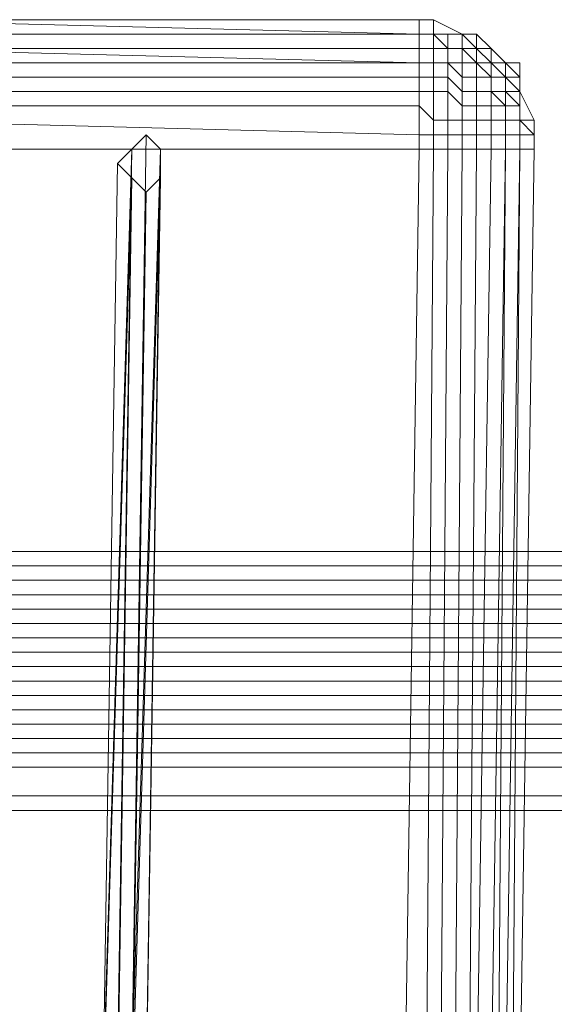
# Model space of a CAD drawing. Units: inches. Extents: x 41256 to 54156, y -17865 to -10865.
# Drawn here: x 47535 to 47616, y -16044 to -15896 of the extents above; entities that cross this region are included whole.
import ezdxf

# ---------------------------------------------------------------- set-up
doc = ezdxf.new("R2010")
doc.units = ezdxf.units.IN
doc.header["$MEASUREMENT"] = 0
doc.layers.add('МАФЫ НАШИ', color=250, linetype='Continuous', lineweight=25)

# ---------------------------------------------------------------- blocks, each defined once
blk = doc.blocks.new('нгллш88')
at = {"layer": 'МАФЫ НАШИ', "color": 7, "lineweight": 13}
for points in [[(47595.34, -15895.97), (47511.26, -15895.97), (47595.34, -15895.97)], [(47595.34, -15895.97), (47511.26, -15895.97), (47595.34, -15895.97)], [(47595.34, -15895.97), (47511.26, -15895.97), (47595.34, -15895.97)], [(47595.34, -15895.97), (47511.26, -15895.97), (47595.34, -15895.97)], [(47597.49, -15895.97), (47595.34, -15895.97), (47597.49, -15895.97)], [(47597.49, -15895.97), (47595.34, -15895.97), (47597.49, -15895.97)], [(47597.49, -15895.97), (47595.34, -15895.97), (47597.49, -15895.97)], [(47597.49, -15895.97), (47595.34, -15895.97), (47597.49, -15895.97)], [(47597.49, -15895.97), (47595.34, -15895.97), (47597.49, -15895.97)], [(47597.49, -15895.97), (47595.34, -15895.97), (47597.49, -15895.97)], [(47601.8, -15898.12), (47597.49, -15895.97), (47601.8, -15898.12)], [(47601.8, -15898.12), (47597.49, -15895.97), (47601.8, -15898.12)], [(47601.8, -15898.12), (47597.49, -15895.97), (47601.8, -15898.12)], [(47601.8, -15898.12), (47597.49, -15895.97), (47601.8, -15898.12)], [(47601.8, -15898.12), (47597.49, -15895.97), (47601.8, -15898.12)], [(47601.8, -15898.12), (47597.49, -15895.97), (47601.8, -15898.12)], [(47597.49, -15898.12), (47595.34, -15898.12), (47597.49, -15898.12)], [(47597.49, -15898.12), (47595.34, -15898.12), (47597.49, -15898.12)], [(47597.49, -15898.12), (47595.34, -15898.12), (47597.49, -15898.12)], [(47597.49, -15898.12), (47595.34, -15898.12), (47597.49, -15898.12)], [(47599.65, -15898.12), (47597.49, -15898.12), (47599.65, -15898.12)], [(47599.65, -15898.12), (47597.49, -15898.12), (47599.65, -15898.12)], [(47601.8, -15898.12), (47599.65, -15898.12), (47601.8, -15898.12)], [(47601.8, -15898.12), (47599.65, -15898.12), (47601.8, -15898.12)], [(47603.96, -15898.12), (47601.8, -15898.12), (47603.96, -15898.12)], [(47603.96, -15898.12), (47601.8, -15898.12), (47603.96, -15898.12)], [(47603.96, -15900.28), (47601.8, -15898.12), (47603.96, -15900.28)], [(47603.96, -15898.12), (47601.8, -15898.12), (47603.96, -15898.12)], [(47603.96, -15898.12), (47601.8, -15898.12), (47603.96, -15898.12)], [(47603.96, -15898.12), (47601.8, -15898.12), (47603.96, -15898.12)], [(47603.96, -15900.28), (47601.8, -15898.12), (47603.96, -15900.28)], [(47603.96, -15898.12), (47601.8, -15898.12), (47603.96, -15898.12)], [(47603.96, -15898.12), (47603.96, -15898.12)], [(47606.12, -15900.28), (47603.96, -15898.12), (47606.12, -15900.28)], [(47606.12, -15900.28), (47603.96, -15898.12), (47606.12, -15900.28)], [(47603.96, -15898.12), (47603.96, -15898.12)], [(47606.12, -15900.28), (47603.96, -15898.12), (47606.12, -15900.28)], [(47606.12, -15900.28), (47603.96, -15898.12), (47606.12, -15900.28)], [(47601.8, -15900.28), (47599.65, -15900.28), (47601.8, -15900.28)], [(47601.8, -15900.28), (47599.65, -15900.28), (47601.8, -15900.28)], [(47606.12, -15900.28), (47603.96, -15900.28), (47606.12, -15900.28)], [(47606.12, -15900.28), (47603.96, -15900.28), (47606.12, -15900.28)], [(47608.27, -15902.44), (47606.12, -15900.28), (47608.27, -15902.44)], [(47608.27, -15902.44), (47606.12, -15900.28), (47608.27, -15902.44)], [(47608.27, -15902.44), (47606.12, -15900.28), (47608.27, -15902.44)], [(47608.27, -15902.44), (47606.12, -15900.28), (47608.27, -15902.44)], [(47608.27, -15902.44), (47606.12, -15900.28), (47608.27, -15902.44)], [(47608.27, -15902.44), (47606.12, -15900.28), (47608.27, -15902.44)], [(47608.27, -15902.44), (47606.12, -15900.28), (47608.27, -15902.44)], [(47608.27, -15902.44), (47606.12, -15900.28), (47608.27, -15902.44)], [(47597.49, -15902.44), (47595.34, -15902.44), (47597.49, -15902.44)], [(47597.49, -15902.44), (47595.34, -15902.44), (47597.49, -15902.44)], [(47599.65, -15902.44), (47597.49, -15902.44), (47599.65, -15902.44)], [(47599.65, -15902.44), (47597.49, -15902.44), (47599.65, -15902.44)], [(47603.96, -15902.44), (47606.12, -15902.44), (47603.96, -15902.44)], [(47606.12, -15904.59), (47603.96, -15902.44), (47606.12, -15904.59)], [(47603.96, -15902.44), (47606.12, -15902.44), (47603.96, -15902.44)], [(47606.12, -15904.59), (47603.96, -15902.44), (47606.12, -15904.59)], [(47606.12, -15902.44), (47608.27, -15902.44), (47606.12, -15902.44)], [(47606.12, -15902.44), (47608.27, -15902.44), (47606.12, -15902.44)], [(47608.27, -15902.44), (47608.27, -15904.59), (47608.27, -15902.44)], [(47608.27, -15902.44), (47608.27, -15904.59), (47608.27, -15902.44)], [(47608.27, -15902.44), (47608.27, -15904.59), (47608.27, -15902.44)], [(47608.27, -15902.44), (47610.43, -15902.44), (47608.27, -15902.44)], [(47608.27, -15902.44), (47608.27, -15904.59), (47608.27, -15902.44)], [(47608.27, -15902.44), (47608.27, -15904.59), (47608.27, -15902.44)], [(47608.27, -15902.44), (47608.27, -15904.59), (47608.27, -15902.44)], [(47608.27, -15902.44), (47610.43, -15902.44), (47608.27, -15902.44)], [(47610.43, -15902.44), (47610.43, -15904.59), (47610.43, -15902.44)], [(47610.43, -15902.44), (47610.43, -15904.59), (47610.43, -15902.44)], [(47608.27, -15904.59), (47608.27, -15906.75), (47608.27, -15904.59)], [(47608.27, -15904.59), (47608.27, -15906.75), (47608.27, -15904.59)], [(47610.43, -15904.59), (47610.43, -15906.75), (47610.43, -15904.59)], [(47610.43, -15904.59), (47610.43, -15906.75), (47610.43, -15904.59)], [(47610.43, -15904.59), (47610.43, -15906.75), (47610.43, -15904.59)], [(47610.43, -15904.59), (47610.43, -15906.75), (47610.43, -15904.59)], [(47610.43, -15904.59), (47610.43, -15906.75), (47610.43, -15904.59)], [(47610.43, -15904.59), (47610.43, -15906.75), (47610.43, -15904.59)], [(47610.43, -15906.75), (47612.58, -15911.06), (47610.43, -15906.75)], [(47610.43, -15906.75), (47612.58, -15911.06), (47610.43, -15906.75)], [(47610.43, -15906.75), (47612.58, -15911.06), (47610.43, -15906.75)], [(47610.43, -15906.75), (47612.58, -15911.06), (47610.43, -15906.75)], [(47608.27, -15908.9), (47608.27, -15911.06), (47608.27, -15908.9)], [(47608.27, -15908.9), (47608.27, -15911.06), (47608.27, -15908.9)], [(47610.43, -15908.9), (47610.43, -15911.06), (47610.43, -15908.9)], [(47610.43, -15908.9), (47610.43, -15911.06), (47610.43, -15908.9)], [(47608.27, -15911.06), (47608.27, -15913.22), (47608.27, -15911.06)], [(47608.27, -15911.06), (47608.27, -15913.22), (47608.27, -15911.06)], [(47610.43, -15911.06), (47610.43, -15913.22), (47610.43, -15911.06)], [(47610.43, -15911.06), (47610.43, -15913.22), (47610.43, -15911.06)], [(47612.58, -15911.06), (47612.58, -15913.22), (47612.58, -15911.06)], [(47612.58, -15911.06), (47612.58, -15913.22), (47612.58, -15911.06)], [(47612.58, -15911.06), (47612.58, -15913.22), (47612.58, -15911.06)], [(47612.58, -15911.06), (47612.58, -15913.22), (47612.58, -15911.06)], [(47612.58, -15911.06), (47612.58, -15913.22), (47612.58, -15911.06)], [(47612.58, -15911.06), (47612.58, -15913.22), (47612.58, -15911.06)], [(47608.27, -15913.22), (47608.27, -15915.37), (47608.27, -15913.22)], [(47608.27, -15913.22), (47608.27, -15915.37), (47608.27, -15913.22)], [(47610.43, -15913.22), (47610.43, -15915.37), (47610.43, -15913.22)], [(47610.43, -15913.22), (47610.43, -15915.37), (47610.43, -15913.22)], [(47612.58, -15913.22), (47612.58, -15915.37), (47612.58, -15913.22)], [(47612.58, -15913.22), (47612.58, -15915.37), (47612.58, -15913.22)], [(47612.58, -15913.22), (47612.58, -15915.37), (47612.58, -15913.22)], [(47612.58, -15913.22), (47612.58, -15915.37), (47612.58, -15913.22)], [(47612.58, -15913.22), (47612.58, -15915.37), (47612.58, -15913.22)], [(47612.58, -15913.22), (47612.58, -15915.37), (47612.58, -15913.22)], [(47608.27, -16202.09), (47612.58, -15915.37), (47608.27, -16202.09)], [(47608.27, -16202.09), (47612.58, -15915.37), (47608.27, -16202.09)], [(48821.98, -15975.73), (46745.96, -15975.73), (48821.98, -15975.73)], [(48821.98, -15975.73), (46745.96, -15975.73), (48821.98, -15975.73)]]:
    blk.add_lwpolyline(points, dxfattribs=at)
for points in [[(47595.34, -15898.12), (47511.26, -15895.97), (47595.34, -15895.97), (47595.34, -15898.12), (47511.26, -15898.12), (47511.26, -15895.97), (47595.34, -15898.12), (47511.26, -15898.12)], [(47511.26, -15895.97), (47595.34, -15895.97), (47511.26, -15895.97), (47595.34, -15898.12), (47595.34, -15895.97)], [(47511.26, -15898.12), (47595.34, -15898.12), (47511.26, -15895.97), (47511.26, -15898.12), (47595.34, -15898.12)], [(47595.34, -15898.12), (47511.26, -15895.97), (47595.34, -15895.97), (47595.34, -15898.12), (47511.26, -15898.12), (47511.26, -15895.97), (47595.34, -15898.12), (47511.26, -15898.12)], [(47511.26, -15895.97), (47595.34, -15895.97), (47511.26, -15895.97), (47595.34, -15898.12), (47595.34, -15895.97)], [(47511.26, -15898.12), (47595.34, -15898.12), (47511.26, -15895.97), (47511.26, -15898.12), (47595.34, -15898.12)], [(47597.49, -15898.12), (47595.34, -15898.12), (47595.34, -15895.97), (47597.49, -15895.97), (47597.49, -15898.12), (47595.34, -15898.12), (47597.49, -15898.12), (47595.34, -15898.12)], [(47597.49, -15898.12), (47597.49, -15895.97), (47595.34, -15895.97), (47595.34, -15898.12)], [(47597.49, -15898.12), (47595.34, -15898.12), (47595.34, -15895.97), (47597.49, -15895.97), (47597.49, -15898.12), (47595.34, -15898.12), (47597.49, -15898.12), (47595.34, -15898.12)], [(47597.49, -15898.12), (47597.49, -15895.97), (47595.34, -15895.97), (47595.34, -15898.12)], [(47599.65, -15898.12), (47597.49, -15898.12), (47597.49, -15895.97), (47601.8, -15898.12), (47599.65, -15898.12), (47597.49, -15898.12)], [(47599.65, -15898.12), (47601.8, -15898.12), (47597.49, -15895.97), (47597.49, -15898.12)], [(47599.65, -15898.12), (47597.49, -15898.12), (47597.49, -15895.97), (47601.8, -15898.12), (47599.65, -15898.12), (47597.49, -15898.12)], [(47599.65, -15898.12), (47601.8, -15898.12), (47597.49, -15895.97), (47597.49, -15898.12)], [(47595.34, -15900.28), (47511.26, -15900.28), (47511.26, -15898.12), (47595.34, -15898.12)], [(47511.26, -15900.28), (47595.34, -15900.28), (47595.34, -15898.12), (47511.26, -15898.12), (47511.26, -15900.28), (47595.34, -15902.44), (47595.34, -15900.28)], [(47595.34, -15900.28), (47511.26, -15900.28), (47511.26, -15898.12), (47595.34, -15898.12)], [(47511.26, -15900.28), (47595.34, -15900.28), (47595.34, -15898.12), (47511.26, -15898.12), (47511.26, -15900.28), (47595.34, -15902.44), (47595.34, -15900.28)], [(47597.49, -15900.28), (47595.34, -15900.28), (47595.34, -15898.12), (47597.49, -15898.12)], [(47597.49, -15900.28), (47597.49, -15898.12), (47595.34, -15898.12), (47595.34, -15900.28)], [(47597.49, -15900.28), (47595.34, -15900.28), (47595.34, -15898.12), (47597.49, -15898.12)], [(47597.49, -15900.28), (47597.49, -15898.12), (47595.34, -15898.12), (47595.34, -15900.28)], [(47599.65, -15900.28), (47597.49, -15898.12), (47599.65, -15898.12), (47599.65, -15900.28), (47597.49, -15900.28), (47597.49, -15898.12)], [(47599.65, -15900.28), (47599.65, -15898.12), (47597.49, -15898.12)], [(47599.65, -15900.28), (47597.49, -15898.12), (47597.49, -15900.28)], [(47599.65, -15900.28), (47597.49, -15898.12), (47599.65, -15898.12), (47599.65, -15900.28), (47597.49, -15900.28), (47597.49, -15898.12)], [(47599.65, -15900.28), (47599.65, -15898.12), (47597.49, -15898.12)], [(47599.65, -15900.28), (47597.49, -15898.12), (47597.49, -15900.28)], [(47601.8, -15898.12), (47599.65, -15898.12), (47601.8, -15898.12), (47603.96, -15898.12), (47601.8, -15898.12), (47599.65, -15898.12)], [(47601.8, -15900.28), (47599.65, -15900.28), (47599.65, -15898.12), (47601.8, -15898.12), (47601.8, -15900.28), (47599.65, -15900.28)], [(47601.8, -15898.12), (47603.96, -15898.12), (47601.8, -15898.12), (47599.65, -15898.12)], [(47601.8, -15900.28), (47601.8, -15898.12), (47599.65, -15898.12), (47599.65, -15900.28)], [(47601.8, -15898.12), (47599.65, -15898.12), (47601.8, -15898.12), (47603.96, -15898.12), (47601.8, -15898.12), (47599.65, -15898.12)], [(47601.8, -15900.28), (47599.65, -15900.28), (47599.65, -15898.12), (47601.8, -15898.12), (47601.8, -15900.28), (47599.65, -15900.28)], [(47601.8, -15898.12), (47603.96, -15898.12), (47601.8, -15898.12), (47599.65, -15898.12)], [(47601.8, -15900.28), (47601.8, -15898.12), (47599.65, -15898.12), (47599.65, -15900.28)], [(47603.96, -15900.28), (47601.8, -15898.12), (47603.96, -15898.12), (47603.96, -15900.28), (47601.8, -15898.12), (47603.96, -15900.28), (47601.8, -15900.28), (47601.8, -15898.12)], [(47603.96, -15900.28), (47603.96, -15898.12), (47601.8, -15898.12)], [(47603.96, -15900.28), (47601.8, -15898.12), (47601.8, -15900.28)], [(47603.96, -15900.28), (47601.8, -15898.12), (47603.96, -15898.12), (47603.96, -15900.28), (47601.8, -15898.12), (47603.96, -15900.28), (47601.8, -15900.28), (47601.8, -15898.12)], [(47603.96, -15900.28), (47603.96, -15898.12), (47601.8, -15898.12)], [(47603.96, -15900.28), (47601.8, -15898.12), (47601.8, -15900.28)], [(47606.12, -15900.28), (47603.96, -15898.12), (47606.12, -15900.28), (47603.96, -15900.28), (47603.96, -15898.12), (47606.12, -15900.28), (47603.96, -15900.28)], [(47606.12, -15900.28), (47603.96, -15898.12), (47603.96, -15900.28)], [(47606.12, -15900.28), (47603.96, -15898.12), (47606.12, -15900.28), (47603.96, -15900.28), (47603.96, -15898.12), (47606.12, -15900.28), (47603.96, -15900.28)], [(47606.12, -15900.28), (47603.96, -15898.12), (47603.96, -15900.28)], [(47595.34, -15902.44), (47511.26, -15900.28), (47595.34, -15900.28)], [(47595.34, -15902.44), (47511.26, -15902.44), (47511.26, -15904.59), (47595.34, -15904.59), (47595.34, -15902.44), (47511.26, -15900.28), (47511.26, -15902.44)], [(47511.26, -15900.28), (47595.34, -15902.44), (47511.26, -15902.44)], [(47595.34, -15902.44), (47511.26, -15900.28), (47595.34, -15900.28)], [(47595.34, -15902.44), (47511.26, -15902.44), (47511.26, -15904.59), (47595.34, -15904.59), (47595.34, -15902.44), (47511.26, -15900.28), (47511.26, -15902.44)], [(47511.26, -15900.28), (47595.34, -15902.44), (47511.26, -15902.44)], [(47597.49, -15902.44), (47595.34, -15902.44), (47595.34, -15900.28), (47597.49, -15900.28)], [(47597.49, -15902.44), (47597.49, -15900.28), (47595.34, -15900.28), (47595.34, -15902.44)], [(47597.49, -15902.44), (47595.34, -15902.44), (47595.34, -15900.28), (47597.49, -15900.28)], [(47597.49, -15902.44), (47597.49, -15900.28), (47595.34, -15900.28), (47595.34, -15902.44)], [(47599.65, -15902.44), (47597.49, -15902.44), (47597.49, -15900.28), (47599.65, -15900.28)], [(47599.65, -15902.44), (47599.65, -15900.28), (47597.49, -15900.28), (47597.49, -15902.44)], [(47599.65, -15902.44), (47597.49, -15902.44), (47597.49, -15900.28), (47599.65, -15900.28)], [(47599.65, -15902.44), (47599.65, -15900.28), (47597.49, -15900.28), (47597.49, -15902.44)], [(47601.8, -15902.44), (47599.65, -15902.44), (47599.65, -15900.28), (47601.8, -15900.28)], [(47601.8, -15902.44), (47601.8, -15900.28), (47599.65, -15900.28), (47599.65, -15902.44)], [(47601.8, -15902.44), (47599.65, -15902.44), (47599.65, -15900.28), (47601.8, -15900.28)], [(47601.8, -15902.44), (47601.8, -15900.28), (47599.65, -15900.28), (47599.65, -15902.44)], [(47603.96, -15902.44), (47601.8, -15900.28), (47603.96, -15900.28), (47603.96, -15902.44), (47601.8, -15902.44), (47601.8, -15900.28)], [(47603.96, -15902.44), (47603.96, -15900.28), (47601.8, -15900.28)], [(47603.96, -15902.44), (47601.8, -15900.28), (47601.8, -15902.44), (47603.96, -15902.44), (47606.12, -15902.44)], [(47603.96, -15902.44), (47601.8, -15900.28), (47603.96, -15900.28), (47603.96, -15902.44), (47601.8, -15902.44), (47601.8, -15900.28)], [(47603.96, -15902.44), (47603.96, -15900.28), (47601.8, -15900.28)], [(47603.96, -15902.44), (47601.8, -15900.28), (47601.8, -15902.44), (47603.96, -15902.44), (47606.12, -15902.44)], [(47606.12, -15902.44), (47603.96, -15900.28), (47606.12, -15900.28), (47606.12, -15902.44), (47603.96, -15902.44), (47603.96, -15900.28)], [(47606.12, -15902.44), (47606.12, -15900.28), (47603.96, -15900.28)], [(47606.12, -15902.44), (47603.96, -15900.28), (47603.96, -15902.44), (47606.12, -15902.44), (47608.27, -15902.44)], [(47606.12, -15902.44), (47603.96, -15900.28), (47606.12, -15900.28), (47606.12, -15902.44), (47603.96, -15902.44), (47603.96, -15900.28)], [(47606.12, -15902.44), (47606.12, -15900.28), (47603.96, -15900.28)], [(47606.12, -15902.44), (47603.96, -15900.28), (47603.96, -15902.44), (47606.12, -15902.44), (47608.27, -15902.44)], [(47608.27, -15902.44), (47606.12, -15900.28), (47608.27, -15902.44), (47606.12, -15900.28), (47608.27, -15902.44), (47606.12, -15900.28), (47608.27, -15902.44), (47606.12, -15902.44), (47606.12, -15900.28)], [(47608.27, -15902.44), (47606.12, -15900.28), (47606.12, -15902.44)], [(47608.27, -15902.44), (47606.12, -15900.28), (47608.27, -15902.44), (47606.12, -15900.28), (47608.27, -15902.44), (47606.12, -15900.28), (47608.27, -15902.44), (47606.12, -15902.44), (47606.12, -15900.28)], [(47608.27, -15902.44), (47606.12, -15900.28), (47606.12, -15902.44)], [(47511.26, -15902.44), (47595.34, -15902.44), (47595.34, -15904.59), (47511.26, -15904.59)], [(47511.26, -15902.44), (47595.34, -15902.44), (47595.34, -15904.59), (47511.26, -15904.59)], [(47597.49, -15902.44), (47595.34, -15902.44), (47595.34, -15904.59), (47597.49, -15904.59), (47597.49, -15902.44), (47595.34, -15902.44)], [(47597.49, -15902.44), (47597.49, -15904.59), (47595.34, -15904.59), (47595.34, -15902.44)], [(47597.49, -15902.44), (47595.34, -15902.44), (47595.34, -15904.59), (47597.49, -15904.59), (47597.49, -15902.44), (47595.34, -15902.44)], [(47597.49, -15902.44), (47597.49, -15904.59), (47595.34, -15904.59), (47595.34, -15902.44)], [(47599.65, -15902.44), (47597.49, -15902.44), (47597.49, -15904.59), (47599.65, -15904.59), (47599.65, -15902.44), (47597.49, -15902.44)], [(47599.65, -15902.44), (47599.65, -15904.59), (47597.49, -15904.59), (47597.49, -15902.44)], [(47599.65, -15902.44), (47597.49, -15902.44), (47597.49, -15904.59), (47599.65, -15904.59), (47599.65, -15902.44), (47597.49, -15902.44)], [(47599.65, -15902.44), (47599.65, -15904.59), (47597.49, -15904.59), (47597.49, -15902.44)], [(47601.8, -15904.59), (47599.65, -15902.44), (47599.65, -15904.59), (47601.8, -15906.75)], [(47601.8, -15902.44), (47599.65, -15902.44), (47601.8, -15904.59)], [(47601.8, -15904.59), (47601.8, -15906.75), (47599.65, -15904.59), (47599.65, -15902.44)], [(47601.8, -15902.44), (47601.8, -15904.59), (47599.65, -15902.44)], [(47601.8, -15904.59), (47599.65, -15902.44), (47599.65, -15904.59), (47601.8, -15906.75)], [(47601.8, -15902.44), (47599.65, -15902.44), (47601.8, -15904.59)], [(47601.8, -15904.59), (47601.8, -15906.75), (47599.65, -15904.59), (47599.65, -15902.44)], [(47601.8, -15902.44), (47601.8, -15904.59), (47599.65, -15902.44)], [(47603.96, -15902.44), (47601.8, -15902.44), (47601.8, -15904.59), (47603.96, -15904.59)], [(47603.96, -15902.44), (47603.96, -15904.59), (47601.8, -15904.59), (47601.8, -15902.44), (47603.96, -15902.44), (47606.12, -15904.59), (47603.96, -15904.59)], [(47603.96, -15902.44), (47601.8, -15902.44), (47601.8, -15904.59), (47603.96, -15904.59)], [(47603.96, -15902.44), (47603.96, -15904.59), (47601.8, -15904.59), (47601.8, -15902.44), (47603.96, -15902.44), (47606.12, -15904.59), (47603.96, -15904.59)], [(47606.12, -15904.59), (47603.96, -15902.44), (47606.12, -15902.44)], [(47606.12, -15904.59), (47606.12, -15902.44), (47603.96, -15902.44)], [(47603.96, -15902.44), (47603.96, -15904.59), (47606.12, -15904.59)], [(47606.12, -15904.59), (47606.12, -15906.75), (47606.12, -15904.59), (47603.96, -15902.44)], [(47606.12, -15904.59), (47603.96, -15902.44), (47606.12, -15902.44)], [(47606.12, -15904.59), (47606.12, -15902.44), (47603.96, -15902.44)], [(47603.96, -15902.44), (47603.96, -15904.59), (47606.12, -15904.59)], [(47606.12, -15904.59), (47606.12, -15906.75), (47606.12, -15904.59), (47603.96, -15902.44)], [(47606.12, -15902.44), (47608.27, -15902.44), (47608.27, -15904.59)], [(47606.12, -15904.59), (47608.27, -15904.59), (47608.27, -15906.75), (47606.12, -15906.75), (47606.12, -15904.59), (47606.12, -15902.44), (47608.27, -15904.59)], [(47606.12, -15902.44), (47608.27, -15904.59), (47608.27, -15902.44)], [(47606.12, -15904.59), (47608.27, -15904.59), (47606.12, -15902.44)], [(47606.12, -15902.44), (47608.27, -15902.44), (47608.27, -15904.59)], [(47606.12, -15904.59), (47608.27, -15904.59), (47608.27, -15906.75), (47606.12, -15906.75), (47606.12, -15904.59), (47606.12, -15902.44), (47608.27, -15904.59)], [(47606.12, -15902.44), (47608.27, -15904.59), (47608.27, -15902.44)], [(47606.12, -15904.59), (47608.27, -15904.59), (47606.12, -15902.44)], [(47608.27, -15902.44), (47610.43, -15902.44), (47610.43, -15904.59), (47608.27, -15902.44), (47610.43, -15902.44)], [(47608.27, -15904.59), (47608.27, -15902.44), (47610.43, -15904.59)], [(47608.27, -15902.44), (47610.43, -15904.59), (47610.43, -15902.44)], [(47608.27, -15904.59), (47610.43, -15904.59), (47608.27, -15902.44), (47608.27, -15904.59), (47610.43, -15906.75), (47610.43, -15904.59), (47608.27, -15904.59), (47608.27, -15906.75), (47610.43, -15906.75), (47608.27, -15904.59), (47608.27, -15906.75)], [(47608.27, -15902.44), (47610.43, -15902.44), (47608.27, -15902.44), (47608.27, -15904.59), (47608.27, -15902.44), (47608.27, -15904.59), (47608.27, -15902.44), (47608.27, -15904.59)], [(47608.27, -15902.44), (47610.43, -15902.44), (47610.43, -15904.59), (47608.27, -15902.44), (47610.43, -15902.44)], [(47608.27, -15904.59), (47608.27, -15902.44), (47610.43, -15904.59)], [(47608.27, -15902.44), (47610.43, -15904.59), (47610.43, -15902.44)], [(47608.27, -15904.59), (47610.43, -15904.59), (47608.27, -15902.44), (47608.27, -15904.59), (47610.43, -15906.75), (47610.43, -15904.59), (47608.27, -15904.59), (47608.27, -15906.75), (47610.43, -15906.75), (47608.27, -15904.59), (47608.27, -15906.75)], [(47608.27, -15902.44), (47610.43, -15902.44), (47608.27, -15902.44), (47608.27, -15904.59), (47608.27, -15902.44), (47608.27, -15904.59), (47608.27, -15902.44), (47608.27, -15904.59)], [(47595.34, -15904.59), (47511.26, -15904.59), (47511.26, -15906.75), (47595.34, -15906.75)], [(47511.26, -15904.59), (47595.34, -15904.59), (47595.34, -15906.75), (47511.26, -15906.75)], [(47595.34, -15904.59), (47511.26, -15904.59), (47511.26, -15906.75), (47595.34, -15906.75)], [(47511.26, -15904.59), (47595.34, -15904.59), (47595.34, -15906.75), (47511.26, -15906.75)], [(47597.49, -15904.59), (47595.34, -15904.59), (47595.34, -15906.75), (47597.49, -15906.75)], [(47597.49, -15904.59), (47597.49, -15906.75), (47595.34, -15906.75), (47595.34, -15904.59)], [(47597.49, -15904.59), (47595.34, -15904.59), (47595.34, -15906.75), (47597.49, -15906.75)], [(47597.49, -15904.59), (47597.49, -15906.75), (47595.34, -15906.75), (47595.34, -15904.59)], [(47599.65, -15904.59), (47597.49, -15904.59), (47597.49, -15906.75), (47599.65, -15906.75)], [(47599.65, -15904.59), (47599.65, -15906.75), (47597.49, -15906.75), (47597.49, -15904.59)], [(47599.65, -15904.59), (47597.49, -15904.59), (47597.49, -15906.75), (47599.65, -15906.75)], [(47599.65, -15904.59), (47599.65, -15906.75), (47597.49, -15906.75), (47597.49, -15904.59)], [(47601.8, -15906.75), (47599.65, -15904.59), (47599.65, -15906.75), (47601.8, -15908.9)], [(47601.8, -15906.75), (47601.8, -15908.9), (47599.65, -15906.75), (47599.65, -15904.59)], [(47601.8, -15906.75), (47599.65, -15904.59), (47599.65, -15906.75), (47601.8, -15908.9)], [(47601.8, -15906.75), (47601.8, -15908.9), (47599.65, -15906.75), (47599.65, -15904.59)], [(47603.96, -15904.59), (47601.8, -15904.59), (47601.8, -15906.75), (47603.96, -15906.75)], [(47603.96, -15904.59), (47603.96, -15906.75), (47601.8, -15906.75), (47601.8, -15904.59)], [(47603.96, -15904.59), (47601.8, -15904.59), (47601.8, -15906.75), (47603.96, -15906.75)], [(47603.96, -15904.59), (47603.96, -15906.75), (47601.8, -15906.75), (47601.8, -15904.59)], [(47606.12, -15904.59), (47603.96, -15904.59), (47603.96, -15906.75), (47606.12, -15906.75)], [(47606.12, -15904.59), (47606.12, -15906.75), (47603.96, -15906.75), (47603.96, -15904.59), (47606.12, -15904.59), (47606.12, -15906.75)], [(47606.12, -15904.59), (47603.96, -15904.59), (47603.96, -15906.75), (47606.12, -15906.75)], [(47606.12, -15904.59), (47606.12, -15906.75), (47603.96, -15906.75), (47603.96, -15904.59), (47606.12, -15904.59), (47606.12, -15906.75)], [(47606.12, -15904.59), (47606.12, -15906.75), (47608.27, -15906.75), (47608.27, -15904.59)], [(47606.12, -15904.59), (47606.12, -15906.75), (47608.27, -15906.75), (47608.27, -15904.59)], [(47608.27, -15904.59), (47610.43, -15904.59), (47610.43, -15906.75)], [(47608.27, -15904.59), (47610.43, -15906.75), (47608.27, -15906.75)], [(47608.27, -15904.59), (47610.43, -15904.59), (47610.43, -15906.75)], [(47608.27, -15904.59), (47610.43, -15906.75), (47608.27, -15906.75)], [(47610.43, -15906.75), (47610.43, -15904.59), (47610.43, -15906.75), (47610.43, -15908.9)], [(47610.43, -15904.59), (47610.43, -15906.75), (47610.43, -15904.59), (47610.43, -15906.75)], [(47610.43, -15906.75), (47610.43, -15908.9), (47610.43, -15906.75), (47610.43, -15904.59)], [(47610.43, -15906.75), (47610.43, -15904.59), (47610.43, -15906.75), (47610.43, -15908.9)], [(47610.43, -15904.59), (47610.43, -15906.75), (47610.43, -15904.59), (47610.43, -15906.75)], [(47610.43, -15906.75), (47610.43, -15908.9), (47610.43, -15906.75), (47610.43, -15904.59)], [(47595.34, -15906.75), (47511.26, -15906.75), (47511.26, -15908.9), (47595.34, -15908.9)], [(47511.26, -15906.75), (47595.34, -15906.75), (47595.34, -15908.9), (47511.26, -15908.9)], [(47595.34, -15906.75), (47511.26, -15906.75), (47511.26, -15908.9), (47595.34, -15908.9)], [(47511.26, -15906.75), (47595.34, -15906.75), (47595.34, -15908.9), (47511.26, -15908.9)], [(47597.49, -15906.75), (47595.34, -15906.75), (47595.34, -15908.9), (47597.49, -15911.06)], [(47597.49, -15906.75), (47597.49, -15911.06), (47595.34, -15908.9), (47595.34, -15906.75)], [(47597.49, -15906.75), (47595.34, -15906.75), (47595.34, -15908.9), (47597.49, -15911.06)], [(47597.49, -15906.75), (47597.49, -15911.06), (47595.34, -15908.9), (47595.34, -15906.75)], [(47599.65, -15906.75), (47597.49, -15906.75), (47597.49, -15911.06), (47599.65, -15911.06)], [(47599.65, -15906.75), (47599.65, -15911.06), (47597.49, -15911.06), (47597.49, -15906.75)], [(47599.65, -15906.75), (47597.49, -15906.75), (47597.49, -15911.06), (47599.65, -15911.06)], [(47599.65, -15906.75), (47599.65, -15911.06), (47597.49, -15911.06), (47597.49, -15906.75)], [(47601.8, -15908.9), (47599.65, -15906.75), (47599.65, -15911.06), (47601.8, -15911.06)], [(47601.8, -15908.9), (47601.8, -15911.06), (47599.65, -15911.06), (47599.65, -15906.75)], [(47601.8, -15908.9), (47599.65, -15906.75), (47599.65, -15911.06), (47601.8, -15911.06)], [(47601.8, -15908.9), (47601.8, -15911.06), (47599.65, -15911.06), (47599.65, -15906.75)], [(47603.96, -15906.75), (47601.8, -15906.75), (47601.8, -15908.9), (47603.96, -15908.9)], [(47603.96, -15906.75), (47603.96, -15908.9), (47601.8, -15908.9), (47601.8, -15906.75)], [(47603.96, -15906.75), (47601.8, -15906.75), (47601.8, -15908.9), (47603.96, -15908.9)], [(47603.96, -15906.75), (47603.96, -15908.9), (47601.8, -15908.9), (47601.8, -15906.75)], [(47606.12, -15906.75), (47603.96, -15906.75), (47603.96, -15908.9), (47606.12, -15908.9)], [(47606.12, -15906.75), (47606.12, -15908.9), (47603.96, -15908.9), (47603.96, -15906.75), (47606.12, -15906.75), (47608.27, -15908.9), (47606.12, -15908.9)], [(47606.12, -15906.75), (47603.96, -15906.75), (47603.96, -15908.9), (47606.12, -15908.9)], [(47606.12, -15906.75), (47606.12, -15908.9), (47603.96, -15908.9), (47603.96, -15906.75), (47606.12, -15906.75), (47608.27, -15908.9), (47606.12, -15908.9)], [(47606.12, -15906.75), (47608.27, -15906.75), (47608.27, -15908.9)], [(47606.12, -15906.75), (47608.27, -15908.9), (47608.27, -15906.75)], [(47606.12, -15906.75), (47606.12, -15908.9), (47608.27, -15908.9)], [(47606.12, -15906.75), (47608.27, -15906.75), (47608.27, -15908.9)], [(47606.12, -15906.75), (47608.27, -15908.9), (47608.27, -15906.75)], [(47606.12, -15906.75), (47606.12, -15908.9), (47608.27, -15908.9)], [(47608.27, -15906.75), (47610.43, -15906.75), (47610.43, -15908.9)], [(47608.27, -15906.75), (47610.43, -15908.9), (47608.27, -15908.9)], [(47608.27, -15906.75), (47610.43, -15908.9), (47610.43, -15906.75), (47608.27, -15906.75), (47608.27, -15908.9), (47610.43, -15908.9)], [(47608.27, -15906.75), (47610.43, -15906.75), (47610.43, -15908.9)], [(47608.27, -15906.75), (47610.43, -15908.9), (47608.27, -15908.9)], [(47608.27, -15906.75), (47610.43, -15908.9), (47610.43, -15906.75), (47608.27, -15906.75), (47608.27, -15908.9), (47610.43, -15908.9)], [(47610.43, -15906.75), (47612.58, -15911.06), (47610.43, -15911.06)], [(47610.43, -15908.9), (47610.43, -15906.75), (47610.43, -15911.06)], [(47610.43, -15906.75), (47612.58, -15911.06), (47610.43, -15906.75), (47610.43, -15911.06), (47612.58, -15911.06)], [(47610.43, -15908.9), (47610.43, -15911.06), (47610.43, -15906.75), (47610.43, -15908.9), (47610.43, -15911.06)], [(47610.43, -15906.75), (47612.58, -15911.06), (47610.43, -15911.06)], [(47610.43, -15908.9), (47610.43, -15906.75), (47610.43, -15911.06)], [(47610.43, -15906.75), (47612.58, -15911.06), (47610.43, -15906.75), (47610.43, -15911.06), (47612.58, -15911.06)], [(47610.43, -15908.9), (47610.43, -15911.06), (47610.43, -15906.75), (47610.43, -15908.9), (47610.43, -15911.06)], [(47595.34, -15908.9), (47511.26, -15908.9), (47511.26, -15911.06), (47595.34, -15913.22)], [(47511.26, -15908.9), (47595.34, -15908.9), (47595.34, -15913.22), (47511.26, -15911.06)], [(47595.34, -15908.9), (47511.26, -15908.9), (47511.26, -15911.06), (47595.34, -15913.22)], [(47511.26, -15908.9), (47595.34, -15908.9), (47595.34, -15913.22), (47511.26, -15911.06)], [(47597.49, -15911.06), (47595.34, -15908.9), (47595.34, -15913.22), (47597.49, -15913.22)], [(47597.49, -15911.06), (47597.49, -15913.22), (47595.34, -15913.22), (47595.34, -15908.9)], [(47597.49, -15911.06), (47595.34, -15908.9), (47595.34, -15913.22), (47597.49, -15913.22)], [(47597.49, -15911.06), (47597.49, -15913.22), (47595.34, -15913.22), (47595.34, -15908.9)], [(47603.96, -15908.9), (47601.8, -15908.9), (47601.8, -15911.06), (47603.96, -15911.06)], [(47603.96, -15908.9), (47603.96, -15911.06), (47601.8, -15911.06), (47601.8, -15908.9)], [(47603.96, -15908.9), (47601.8, -15908.9), (47601.8, -15911.06), (47603.96, -15911.06)], [(47603.96, -15908.9), (47603.96, -15911.06), (47601.8, -15911.06), (47601.8, -15908.9)], [(47606.12, -15908.9), (47603.96, -15908.9), (47603.96, -15911.06), (47606.12, -15911.06)], [(47606.12, -15908.9), (47606.12, -15911.06), (47603.96, -15911.06), (47603.96, -15908.9)], [(47606.12, -15908.9), (47603.96, -15908.9), (47603.96, -15911.06), (47606.12, -15911.06)], [(47606.12, -15908.9), (47606.12, -15911.06), (47603.96, -15911.06), (47603.96, -15908.9)], [(47608.27, -15908.9), (47606.12, -15908.9), (47606.12, -15911.06), (47608.27, -15911.06)], [(47608.27, -15908.9), (47608.27, -15911.06), (47606.12, -15911.06), (47606.12, -15908.9)], [(47608.27, -15908.9), (47606.12, -15908.9), (47606.12, -15911.06), (47608.27, -15911.06)], [(47608.27, -15908.9), (47608.27, -15911.06), (47606.12, -15911.06), (47606.12, -15908.9)], [(47608.27, -15908.9), (47610.43, -15908.9), (47610.43, -15911.06), (47608.27, -15911.06)], [(47608.27, -15908.9), (47608.27, -15911.06), (47610.43, -15911.06), (47610.43, -15908.9), (47608.27, -15908.9), (47608.27, -15911.06)], [(47608.27, -15908.9), (47610.43, -15908.9), (47610.43, -15911.06), (47608.27, -15911.06)], [(47608.27, -15908.9), (47608.27, -15911.06), (47610.43, -15911.06), (47610.43, -15908.9), (47608.27, -15908.9), (47608.27, -15911.06)], [(47595.34, -15913.22), (47511.26, -15911.06), (47511.26, -15915.37), (47595.34, -15915.37)], [(47511.26, -15911.06), (47595.34, -15913.22), (47595.34, -15915.37), (47511.26, -15915.37)], [(47595.34, -15913.22), (47511.26, -15911.06), (47511.26, -15915.37), (47595.34, -15915.37)], [(47511.26, -15911.06), (47595.34, -15913.22), (47595.34, -15915.37), (47511.26, -15915.37)], [(47599.65, -15911.06), (47597.49, -15911.06), (47597.49, -15913.22), (47599.65, -15913.22)], [(47599.65, -15911.06), (47599.65, -15913.22), (47597.49, -15913.22), (47597.49, -15911.06)], [(47599.65, -15911.06), (47597.49, -15911.06), (47597.49, -15913.22), (47599.65, -15913.22)], [(47599.65, -15911.06), (47599.65, -15913.22), (47597.49, -15913.22), (47597.49, -15911.06)], [(47601.8, -15911.06), (47599.65, -15911.06), (47599.65, -15913.22), (47601.8, -15913.22)], [(47601.8, -15911.06), (47601.8, -15913.22), (47599.65, -15913.22), (47599.65, -15911.06)], [(47601.8, -15911.06), (47599.65, -15911.06), (47599.65, -15913.22), (47601.8, -15913.22)], [(47601.8, -15911.06), (47601.8, -15913.22), (47599.65, -15913.22), (47599.65, -15911.06)], [(47603.96, -15911.06), (47601.8, -15911.06), (47601.8, -15913.22), (47603.96, -15913.22)], [(47603.96, -15911.06), (47603.96, -15913.22), (47601.8, -15913.22), (47601.8, -15911.06)], [(47603.96, -15911.06), (47601.8, -15911.06), (47601.8, -15913.22), (47603.96, -15913.22)], [(47603.96, -15911.06), (47603.96, -15913.22), (47601.8, -15913.22), (47601.8, -15911.06)], [(47606.12, -15911.06), (47603.96, -15911.06), (47603.96, -15913.22), (47606.12, -15913.22)], [(47606.12, -15911.06), (47606.12, -15913.22), (47603.96, -15913.22), (47603.96, -15911.06)], [(47606.12, -15911.06), (47603.96, -15911.06), (47603.96, -15913.22), (47606.12, -15913.22)], [(47606.12, -15911.06), (47606.12, -15913.22), (47603.96, -15913.22), (47603.96, -15911.06)], [(47608.27, -15911.06), (47606.12, -15911.06), (47606.12, -15913.22), (47608.27, -15913.22)], [(47608.27, -15911.06), (47608.27, -15913.22), (47606.12, -15913.22), (47606.12, -15911.06)], [(47608.27, -15911.06), (47606.12, -15911.06), (47606.12, -15913.22), (47608.27, -15913.22)], [(47608.27, -15911.06), (47608.27, -15913.22), (47606.12, -15913.22), (47606.12, -15911.06)], [(47608.27, -15911.06), (47610.43, -15911.06), (47610.43, -15913.22), (47608.27, -15913.22)], [(47608.27, -15911.06), (47608.27, -15913.22), (47610.43, -15913.22), (47610.43, -15911.06), (47608.27, -15911.06), (47608.27, -15913.22)], [(47608.27, -15911.06), (47610.43, -15911.06), (47610.43, -15913.22), (47608.27, -15913.22)], [(47608.27, -15911.06), (47608.27, -15913.22), (47610.43, -15913.22), (47610.43, -15911.06), (47608.27, -15911.06), (47608.27, -15913.22)], [(47610.43, -15911.06), (47612.58, -15911.06), (47612.58, -15913.22)], [(47610.43, -15911.06), (47612.58, -15913.22), (47610.43, -15913.22)], [(47610.43, -15911.06), (47612.58, -15913.22), (47612.58, -15911.06), (47610.43, -15911.06), (47610.43, -15913.22), (47612.58, -15913.22), (47610.43, -15911.06), (47610.43, -15913.22)], [(47610.43, -15911.06), (47612.58, -15911.06), (47612.58, -15913.22)], [(47610.43, -15911.06), (47612.58, -15913.22), (47610.43, -15913.22)], [(47610.43, -15911.06), (47612.58, -15913.22), (47612.58, -15911.06), (47610.43, -15911.06), (47610.43, -15913.22), (47612.58, -15913.22), (47610.43, -15911.06), (47610.43, -15913.22)], [(47550.07, -16053.34), (47552.22, -16053.34), (47554.38, -15913.22), (47552.22, -15915.37)], [(47550.07, -16053.34), (47552.22, -16053.34), (47554.38, -15913.22), (47552.22, -15915.37)], [(47552.22, -16053.34), (47556.53, -15915.37), (47554.38, -15913.22)], [(47552.22, -16053.34), (47556.53, -15915.37), (47554.38, -15913.22)], [(47597.49, -15913.22), (47595.34, -15913.22), (47595.34, -15915.37), (47597.49, -15915.37)], [(47597.49, -15913.22), (47597.49, -15915.37), (47595.34, -15915.37), (47595.34, -15913.22)], [(47597.49, -15913.22), (47595.34, -15913.22), (47595.34, -15915.37), (47597.49, -15915.37)], [(47597.49, -15913.22), (47597.49, -15915.37), (47595.34, -15915.37), (47595.34, -15913.22)], [(47599.65, -15913.22), (47597.49, -15913.22), (47597.49, -15915.37), (47599.65, -15915.37)], [(47599.65, -15913.22), (47599.65, -15915.37), (47597.49, -15915.37), (47597.49, -15913.22)], [(47599.65, -15913.22), (47597.49, -15913.22), (47597.49, -15915.37), (47599.65, -15915.37)], [(47599.65, -15913.22), (47599.65, -15915.37), (47597.49, -15915.37), (47597.49, -15913.22)], [(47601.8, -15913.22), (47599.65, -15913.22), (47599.65, -15915.37), (47601.8, -15915.37)], [(47601.8, -15913.22), (47601.8, -15915.37), (47599.65, -15915.37), (47599.65, -15913.22)], [(47601.8, -15913.22), (47599.65, -15913.22), (47599.65, -15915.37), (47601.8, -15915.37)], [(47601.8, -15913.22), (47601.8, -15915.37), (47599.65, -15915.37), (47599.65, -15913.22)], [(47603.96, -15913.22), (47601.8, -15913.22), (47601.8, -15915.37), (47603.96, -15915.37)], [(47603.96, -15913.22), (47603.96, -15915.37), (47601.8, -15915.37), (47601.8, -15913.22)], [(47603.96, -15913.22), (47601.8, -15913.22), (47601.8, -15915.37), (47603.96, -15915.37)], [(47603.96, -15913.22), (47603.96, -15915.37), (47601.8, -15915.37), (47601.8, -15913.22)], [(47606.12, -15913.22), (47603.96, -15913.22), (47603.96, -15915.37), (47606.12, -15915.37)], [(47606.12, -15913.22), (47606.12, -15915.37), (47603.96, -15915.37), (47603.96, -15913.22)], [(47606.12, -15913.22), (47603.96, -15913.22), (47603.96, -15915.37), (47606.12, -15915.37)], [(47606.12, -15913.22), (47606.12, -15915.37), (47603.96, -15915.37), (47603.96, -15913.22)], [(47608.27, -15913.22), (47606.12, -15913.22), (47606.12, -15915.37), (47608.27, -15915.37)], [(47608.27, -15913.22), (47608.27, -15915.37), (47606.12, -15915.37), (47606.12, -15913.22)], [(47608.27, -15913.22), (47606.12, -15913.22), (47606.12, -15915.37), (47608.27, -15915.37)], [(47608.27, -15913.22), (47608.27, -15915.37), (47606.12, -15915.37), (47606.12, -15913.22)], [(47608.27, -15913.22), (47610.43, -15913.22), (47610.43, -15915.37), (47608.27, -15915.37)], [(47608.27, -15913.22), (47608.27, -15915.37), (47610.43, -15915.37), (47610.43, -15913.22), (47608.27, -15913.22), (47608.27, -15915.37)], [(47608.27, -15913.22), (47610.43, -15913.22), (47610.43, -15915.37), (47608.27, -15915.37)], [(47608.27, -15913.22), (47608.27, -15915.37), (47610.43, -15915.37), (47610.43, -15913.22), (47608.27, -15913.22), (47608.27, -15915.37)], [(47610.43, -15913.22), (47612.58, -15913.22), (47612.58, -15915.37), (47610.43, -15915.37)], [(47610.43, -15913.22), (47610.43, -15915.37), (47612.58, -15915.37), (47612.58, -15913.22), (47610.43, -15913.22), (47610.43, -15915.37)], [(47610.43, -15913.22), (47612.58, -15913.22), (47612.58, -15915.37), (47610.43, -15915.37)], [(47610.43, -15913.22), (47610.43, -15915.37), (47612.58, -15915.37), (47612.58, -15913.22), (47610.43, -15913.22), (47610.43, -15915.37)], [(47612.58, -15913.22), (47612.58, -15915.37), (47612.58, -15913.22), (47612.58, -15915.37)], [(47612.58, -15913.22), (47612.58, -15915.37), (47612.58, -15913.22), (47612.58, -15915.37)], [(47591.03, -16202.09), (47595.34, -15915.37), (47511.26, -15915.37), (47506.95, -16202.09)], [(47506.95, -16202.09), (47511.26, -15915.37), (47595.34, -15915.37), (47591.03, -16202.09)], [(47591.03, -16202.09), (47595.34, -15915.37), (47511.26, -15915.37), (47506.95, -16202.09)], [(47506.95, -16202.09), (47511.26, -15915.37), (47595.34, -15915.37), (47591.03, -16202.09)], [(47547.91, -16057.65), (47552.22, -15919.68), (47550.07, -15917.53), (47547.91, -16055.5), (47552.22, -15915.37), (47550.07, -15917.53), (47547.91, -16055.5), (47550.07, -16053.34), (47552.22, -15915.37), (47547.91, -16055.5)], [(47547.91, -16057.65), (47552.22, -15919.68), (47550.07, -15917.53), (47547.91, -16055.5), (47552.22, -15915.37), (47550.07, -15917.53), (47547.91, -16055.5), (47550.07, -16053.34), (47552.22, -15915.37), (47547.91, -16055.5)], [(47552.22, -16053.34), (47554.38, -16055.5), (47556.53, -15915.37)], [(47554.38, -16055.5), (47556.53, -15917.53), (47556.53, -15915.37), (47554.38, -16055.5), (47554.38, -16057.65), (47556.53, -15919.68), (47552.22, -16059.81), (47554.38, -16057.65), (47556.53, -15919.68), (47556.53, -15917.53)], [(47552.22, -16053.34), (47554.38, -16055.5), (47556.53, -15915.37)], [(47554.38, -16055.5), (47556.53, -15917.53), (47556.53, -15915.37), (47554.38, -16055.5), (47554.38, -16057.65), (47556.53, -15919.68), (47552.22, -16059.81), (47554.38, -16057.65), (47556.53, -15919.68), (47556.53, -15917.53)], [(47595.34, -16202.09), (47597.49, -15915.37), (47595.34, -15915.37), (47591.03, -16202.09)], [(47597.49, -15915.37), (47595.34, -16202.09), (47591.03, -16202.09), (47595.34, -15915.37)], [(47595.34, -16202.09), (47597.49, -15915.37), (47595.34, -15915.37), (47591.03, -16202.09)], [(47597.49, -15915.37), (47595.34, -16202.09), (47591.03, -16202.09), (47595.34, -15915.37)], [(47597.49, -16202.09), (47599.65, -15915.37), (47597.49, -15915.37), (47595.34, -16202.09)], [(47599.65, -15915.37), (47597.49, -16202.09), (47595.34, -16202.09), (47597.49, -15915.37)], [(47597.49, -16202.09), (47599.65, -15915.37), (47597.49, -15915.37), (47595.34, -16202.09)], [(47599.65, -15915.37), (47597.49, -16202.09), (47595.34, -16202.09), (47597.49, -15915.37)], [(47599.65, -16202.09), (47601.8, -15915.37), (47599.65, -15915.37), (47597.49, -16202.09)], [(47601.8, -15915.37), (47599.65, -16202.09), (47597.49, -16202.09), (47599.65, -15915.37)], [(47599.65, -16202.09), (47601.8, -15915.37), (47599.65, -15915.37), (47597.49, -16202.09)], [(47601.8, -15915.37), (47599.65, -16202.09), (47597.49, -16202.09), (47599.65, -15915.37)], [(47601.8, -16202.09), (47603.96, -15915.37), (47601.8, -15915.37), (47599.65, -16202.09), (47601.8, -16202.09), (47606.12, -15915.37), (47603.96, -15915.37)], [(47603.96, -15915.37), (47601.8, -16202.09), (47599.65, -16202.09), (47601.8, -15915.37)], [(47601.8, -16202.09), (47603.96, -15915.37), (47601.8, -15915.37), (47599.65, -16202.09), (47601.8, -16202.09), (47606.12, -15915.37), (47603.96, -15915.37)], [(47603.96, -15915.37), (47601.8, -16202.09), (47599.65, -16202.09), (47601.8, -15915.37)], [(47603.96, -16202.09), (47608.27, -15915.37), (47606.12, -15915.37), (47601.8, -16202.09)], [(47606.12, -15915.37), (47601.8, -16202.09), (47603.96, -15915.37)], [(47608.27, -15915.37), (47603.96, -16202.09), (47601.8, -16202.09), (47606.12, -15915.37)], [(47603.96, -16202.09), (47608.27, -15915.37), (47606.12, -15915.37), (47601.8, -16202.09)], [(47606.12, -15915.37), (47601.8, -16202.09), (47603.96, -15915.37)], [(47608.27, -15915.37), (47603.96, -16202.09), (47601.8, -16202.09), (47606.12, -15915.37)], [(47608.27, -15915.37), (47606.12, -16202.09), (47610.43, -15915.37), (47608.27, -15915.37), (47603.96, -16202.09), (47606.12, -16202.09)], [(47603.96, -16202.09), (47608.27, -15915.37), (47606.12, -16202.09)], [(47608.27, -15915.37), (47606.12, -16202.09), (47610.43, -15915.37), (47608.27, -15915.37), (47603.96, -16202.09), (47606.12, -16202.09)], [(47603.96, -16202.09), (47608.27, -15915.37), (47606.12, -16202.09)], [(47610.43, -15915.37), (47608.27, -16202.09), (47612.58, -15915.37), (47610.43, -15915.37), (47606.12, -16202.09), (47608.27, -16202.09)], [(47606.12, -16202.09), (47610.43, -15915.37), (47608.27, -16202.09), (47606.12, -16202.09), (47608.27, -15915.37), (47610.43, -15915.37)], [(47610.43, -15915.37), (47608.27, -16202.09), (47612.58, -15915.37), (47610.43, -15915.37), (47606.12, -16202.09), (47608.27, -16202.09)], [(47606.12, -16202.09), (47610.43, -15915.37), (47608.27, -16202.09), (47606.12, -16202.09), (47608.27, -15915.37), (47610.43, -15915.37)], [(47612.58, -15915.37), (47608.27, -16202.09), (47612.58, -15915.37), (47608.27, -16202.09)], [(47608.27, -16202.09), (47612.58, -15915.37), (47608.27, -16202.09), (47612.58, -15915.37), (47608.27, -16202.09), (47610.43, -15915.37), (47612.58, -15915.37)], [(47612.58, -15915.37), (47608.27, -16202.09), (47612.58, -15915.37), (47608.27, -16202.09)], [(47608.27, -16202.09), (47612.58, -15915.37), (47608.27, -16202.09), (47612.58, -15915.37), (47608.27, -16202.09), (47610.43, -15915.37), (47612.58, -15915.37)], [(47550.07, -16059.81), (47547.91, -16057.65), (47552.22, -15919.68)], [(47550.07, -16059.81), (47547.91, -16057.65), (47552.22, -15919.68)], [(47552.22, -16059.81), (47550.07, -16059.81), (47552.22, -15919.68), (47554.38, -15921.84)], [(47552.22, -16059.81), (47550.07, -16059.81), (47552.22, -15919.68), (47554.38, -15921.84)], [(47552.22, -16059.81), (47554.38, -15921.84), (47556.53, -15919.68)], [(47552.22, -16059.81), (47554.38, -15921.84), (47556.53, -15919.68)], [(48821.98, -15975.73), (46745.96, -15975.73), (48821.98, -15975.73), (46745.96, -15975.73), (48821.98, -15975.73), (46745.96, -15975.73)], [(48821.98, -15977.89), (46745.96, -15977.89), (46745.96, -15975.73), (48821.98, -15975.73), (48821.98, -15977.89), (46745.96, -15977.89), (48821.98, -15977.89), (46745.96, -15977.89), (48821.98, -15977.89), (46745.96, -15977.89)], [(46745.96, -15975.73), (48821.98, -15975.73), (46745.96, -15975.73), (48821.98, -15975.73), (46745.96, -15975.73), (48821.98, -15975.73)], [(46745.96, -15977.89), (48821.98, -15977.89), (48821.98, -15975.73), (46745.96, -15975.73), (46745.96, -15977.89), (48821.98, -15977.89), (46745.96, -15977.89), (48821.98, -15977.89), (46745.96, -15977.89), (48821.98, -15977.89)], [(48821.98, -15975.73), (46745.96, -15975.73), (48821.98, -15975.73), (46745.96, -15975.73), (48821.98, -15975.73), (46745.96, -15975.73)], [(48821.98, -15977.89), (46745.96, -15977.89), (46745.96, -15975.73), (48821.98, -15975.73), (48821.98, -15977.89), (46745.96, -15977.89), (48821.98, -15977.89), (46745.96, -15977.89), (48821.98, -15977.89), (46745.96, -15977.89)], [(46745.96, -15975.73), (48821.98, -15975.73), (46745.96, -15975.73), (48821.98, -15975.73), (46745.96, -15975.73), (48821.98, -15975.73)], [(46745.96, -15977.89), (48821.98, -15977.89), (48821.98, -15975.73), (46745.96, -15975.73), (46745.96, -15977.89), (48821.98, -15977.89), (46745.96, -15977.89), (48821.98, -15977.89), (46745.96, -15977.89), (48821.98, -15977.89)], [(48821.98, -15980.04), (46745.96, -15980.04), (46745.96, -15977.89), (48821.98, -15977.89), (48821.98, -15980.04), (46745.96, -15980.04), (48821.98, -15980.04), (46745.96, -15980.04)], [(46745.96, -15980.04), (48821.98, -15980.04), (48821.98, -15977.89), (46745.96, -15977.89), (46745.96, -15980.04), (48821.98, -15980.04), (46745.96, -15980.04), (48821.98, -15980.04)], [(48821.98, -15980.04), (46745.96, -15980.04), (46745.96, -15977.89), (48821.98, -15977.89), (48821.98, -15980.04), (46745.96, -15980.04), (48821.98, -15980.04), (46745.96, -15980.04)], [(46745.96, -15980.04), (48821.98, -15980.04), (48821.98, -15977.89), (46745.96, -15977.89), (46745.96, -15980.04), (48821.98, -15980.04), (46745.96, -15980.04), (48821.98, -15980.04)], [(48821.98, -15982.2), (46745.96, -15982.2), (46745.96, -15980.04), (48821.98, -15980.04), (48821.98, -15982.2), (46745.96, -15982.2)], [(46745.96, -15982.2), (48821.98, -15982.2), (48821.98, -15980.04), (46745.96, -15980.04), (46745.96, -15982.2), (48821.98, -15982.2)], [(48821.98, -15982.2), (46745.96, -15982.2), (46745.96, -15980.04), (48821.98, -15980.04), (48821.98, -15982.2), (46745.96, -15982.2)], [(46745.96, -15982.2), (48821.98, -15982.2), (48821.98, -15980.04), (46745.96, -15980.04), (46745.96, -15982.2), (48821.98, -15982.2)], [(48821.98, -15984.36), (46745.96, -15984.36), (46745.96, -15982.2), (48821.98, -15982.2)], [(46745.96, -15984.36), (48821.98, -15984.36), (48821.98, -15982.2), (46745.96, -15982.2)], [(48821.98, -15984.36), (46745.96, -15984.36), (46745.96, -15982.2), (48821.98, -15982.2)], [(46745.96, -15984.36), (48821.98, -15984.36), (48821.98, -15982.2), (46745.96, -15982.2)], [(48821.98, -15986.51), (46745.96, -15986.51), (46745.96, -15984.36), (48821.98, -15984.36)], [(46745.96, -15986.51), (48821.98, -15986.51), (48821.98, -15984.36), (46745.96, -15984.36)], [(48821.98, -15986.51), (46745.96, -15986.51), (46745.96, -15984.36), (48821.98, -15984.36)], [(46745.96, -15986.51), (48821.98, -15986.51), (48821.98, -15984.36), (46745.96, -15984.36)], [(48821.98, -15986.51), (46745.96, -15986.51), (46745.96, -15988.67), (48821.98, -15988.67), (48821.98, -15986.51), (46745.96, -15986.51)], [(46745.96, -15986.51), (48821.98, -15986.51), (48821.98, -15988.67), (46745.96, -15988.67), (46745.96, -15986.51), (48821.98, -15986.51)], [(48821.98, -15986.51), (46745.96, -15986.51), (46745.96, -15988.67), (48821.98, -15988.67), (48821.98, -15986.51), (46745.96, -15986.51)], [(46745.96, -15986.51), (48821.98, -15986.51), (48821.98, -15988.67), (46745.96, -15988.67), (46745.96, -15986.51), (48821.98, -15986.51)], [(48821.98, -15988.67), (46745.96, -15988.67), (46745.96, -15990.82), (48821.98, -15990.82)], [(46745.96, -15988.67), (48821.98, -15988.67), (48821.98, -15990.82), (46745.96, -15990.82)], [(48821.98, -15988.67), (46745.96, -15988.67), (46745.96, -15990.82), (48821.98, -15990.82)], [(46745.96, -15988.67), (48821.98, -15988.67), (48821.98, -15990.82), (46745.96, -15990.82)], [(48821.98, -15990.82), (46745.96, -15990.82), (46745.96, -15992.98), (48821.98, -15992.98), (48821.98, -15990.82), (46745.96, -15990.82)], [(46745.96, -15990.82), (48821.98, -15990.82), (48821.98, -15992.98), (46745.96, -15992.98), (46745.96, -15990.82), (48821.98, -15990.82)], [(48821.98, -15990.82), (46745.96, -15990.82), (46745.96, -15992.98), (48821.98, -15992.98), (48821.98, -15990.82), (46745.96, -15990.82)], [(46745.96, -15990.82), (48821.98, -15990.82), (48821.98, -15992.98), (46745.96, -15992.98), (46745.96, -15990.82), (48821.98, -15990.82)], [(48821.98, -15992.98), (46745.96, -15992.98), (46745.96, -15995.14), (48821.98, -15995.14)], [(46745.96, -15992.98), (48821.98, -15992.98), (48821.98, -15995.14), (46745.96, -15995.14)], [(48821.98, -15992.98), (46745.96, -15992.98), (46745.96, -15995.14), (48821.98, -15995.14)], [(46745.96, -15992.98), (48821.98, -15992.98), (48821.98, -15995.14), (46745.96, -15995.14)], [(48821.98, -15995.14), (46745.96, -15995.14), (46745.96, -15997.29), (48821.98, -15997.29)], [(46745.96, -15995.14), (48821.98, -15995.14), (48821.98, -15997.29), (46745.96, -15997.29)], [(48821.98, -15995.14), (46745.96, -15995.14), (46745.96, -15997.29), (48821.98, -15997.29)], [(46745.96, -15995.14), (48821.98, -15995.14), (48821.98, -15997.29), (46745.96, -15997.29)], [(48821.98, -15997.29), (46745.96, -15997.29), (46745.96, -15999.45), (48821.98, -15999.45)], [(46745.96, -15997.29), (48821.98, -15997.29), (48821.98, -15999.45), (46745.96, -15999.45)], [(48821.98, -15997.29), (46745.96, -15997.29), (46745.96, -15999.45), (48821.98, -15999.45)], [(46745.96, -15997.29), (48821.98, -15997.29), (48821.98, -15999.45), (46745.96, -15999.45)], [(48821.98, -15999.45), (46745.96, -15999.45), (46745.96, -16001.6), (48821.98, -16001.6)], [(46745.96, -15999.45), (48821.98, -15999.45), (48821.98, -16001.6), (46745.96, -16001.6)], [(48821.98, -15999.45), (46745.96, -15999.45), (46745.96, -16001.6), (48821.98, -16001.6)], [(46745.96, -15999.45), (48821.98, -15999.45), (48821.98, -16001.6), (46745.96, -16001.6)], [(48821.98, -16001.6), (46745.96, -16001.6), (46745.96, -16003.76), (48821.98, -16003.76)], [(46745.96, -16001.6), (48821.98, -16001.6), (48821.98, -16003.76), (46745.96, -16003.76)], [(48821.98, -16001.6), (46745.96, -16001.6), (46745.96, -16003.76), (48821.98, -16003.76)], [(46745.96, -16001.6), (48821.98, -16001.6), (48821.98, -16003.76), (46745.96, -16003.76)], [(48821.98, -16003.76), (46745.96, -16003.76), (46745.96, -16005.91), (48821.98, -16005.91)], [(46745.96, -16003.76), (48821.98, -16003.76), (48821.98, -16005.91), (46745.96, -16005.91)], [(48821.98, -16003.76), (46745.96, -16003.76), (46745.96, -16005.91), (48821.98, -16005.91)], [(46745.96, -16003.76), (48821.98, -16003.76), (48821.98, -16005.91), (46745.96, -16005.91)], [(48821.98, -16005.91), (46745.96, -16005.91), (46745.96, -16008.07), (48821.98, -16008.07)], [(46745.96, -16005.91), (48821.98, -16005.91), (48821.98, -16008.07), (46745.96, -16008.07)], [(48821.98, -16005.91), (46745.96, -16005.91), (46745.96, -16008.07), (48821.98, -16008.07)], [(46745.96, -16005.91), (48821.98, -16005.91), (48821.98, -16008.07), (46745.96, -16008.07)], [(48821.98, -16008.07), (46745.96, -16008.07), (46745.96, -16012.38), (48821.98, -16012.38)], [(46745.96, -16008.07), (48821.98, -16008.07), (48821.98, -16012.38), (46745.96, -16012.38)], [(48821.98, -16008.07), (46745.96, -16008.07), (46745.96, -16012.38), (48821.98, -16012.38)], [(46745.96, -16008.07), (48821.98, -16008.07), (48821.98, -16012.38), (46745.96, -16012.38)], [(48821.98, -16012.38), (46745.96, -16012.38), (46745.96, -16014.54), (48821.98, -16014.54)], [(46745.96, -16012.38), (48821.98, -16012.38), (48821.98, -16014.54), (46745.96, -16014.54)], [(48821.98, -16012.38), (46745.96, -16012.38), (46745.96, -16014.54), (48821.98, -16014.54)], [(46745.96, -16012.38), (48821.98, -16012.38), (48821.98, -16014.54), (46745.96, -16014.54)], [(46745.96, -16072.74), (48821.98, -16072.74), (48821.98, -16014.54), (46745.96, -16014.54)], [(46745.96, -16014.54), (48821.98, -16014.54), (48821.98, -16072.74), (46745.96, -16072.74)], [(46745.96, -16072.74), (48821.98, -16072.74), (48821.98, -16014.54), (46745.96, -16014.54)], [(46745.96, -16014.54), (48821.98, -16014.54), (48821.98, -16072.74), (46745.96, -16072.74)]]:
    blk.add_lwpolyline(points, close=True, dxfattribs=at)

msp = doc.modelspace()

# ---------------------------------------------------------------- block references
at = {"layer": 'МАФЫ НАШИ'}
msp.add_blockref('нгллш88', (0, 0), dxfattribs=at)

doc.saveas('drawing.dxf')
